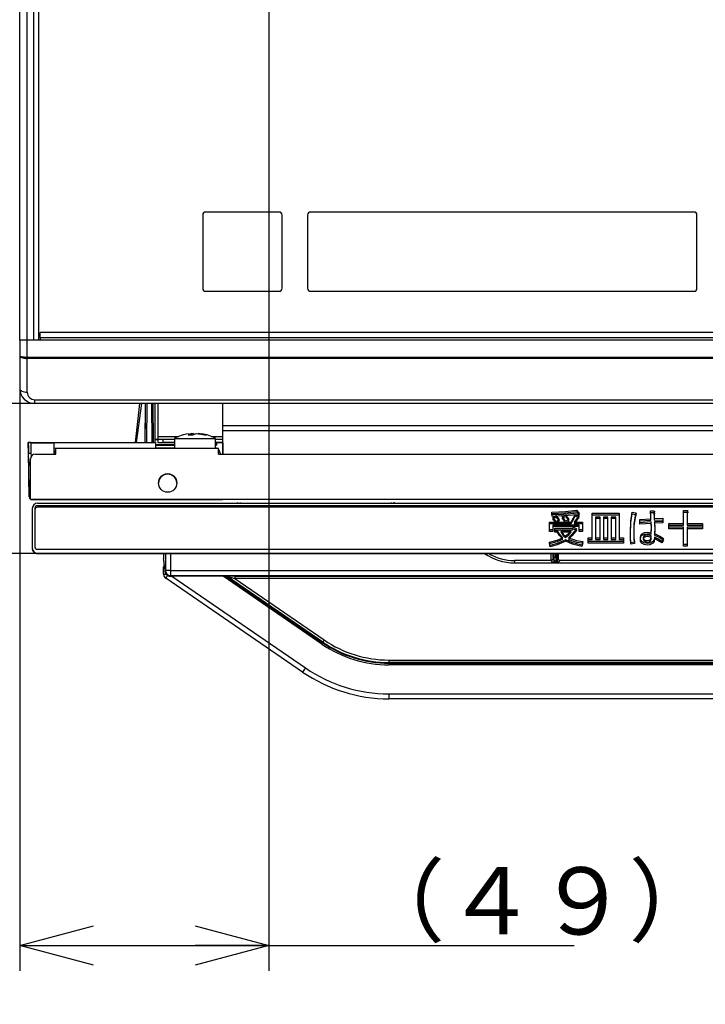
# Model space of a CAD drawing. Extents: x 26 to 618, y 19 to 408.
# Drawn here: x 60 to 87, y 133 to 172 of the extents above; entities that cross this region are included whole.
import ezdxf

# ---------------------------------------------------------------- set-up
doc = ezdxf.new("R2010")
doc.units = 0
doc.layers.get('0').update_dxf_attribs({"linetype": 'CONTINUOUS'})
doc.layers.add('1_ALL_DIMS', color=2, linetype='CONTINUOUS')
doc.layers.add('2_ALL_NOTES', color=7, linetype='CONTINUOUS')
doc.styles.add('SLDTEXTSTYLE0', font='MSGOTHIC.TTC', dxfattribs={"width": 0.833333, "bigfont": 'bigfont'})
doc.styles.add('SLDTEXTSTYLE1', font='MSGOTHIC.TTC', dxfattribs={"width": 1.041667})
doc.styles.add('SLDTEXTSTYLE2', font='MSGOTHIC.TTC', dxfattribs={"bigfont": 'bigfont'})
doc.dimstyles.new('SLDDIMSTYLE0', dxfattribs={"dimtxt": 2.645833, "dimasz": 2.9, "dimexe": 0, "dimexo": 0.0625, "dimgap": 0.661458, "dimtad": 3, "dimrnd": 1e-09, "dimzin": 4, "dimtxsty": 'SLDTEXTSTYLE1', "dimblk1": 'NONE', "dimblk2": 'NONE', "dimsah": 1, "dimcen": 0.09, "dimazin": 3, "dimtfac": 1, "dimtdec": 4, "dimtofl": 0, "dimtmove": 0, "dimatfit": 3, "dimtolj": 1, "dimtzin": 12})

# ---------------------------------------------------------------- blocks, each defined once
blk = doc.blocks.new('DIMS30')
for p, q in [((30.985, 130.293), (30.985, 159.793)), ((30.208, 159.391), (30.985, 156.493)), ((30.985, 156.493), (31.761, 159.391)), ((36.66, 156.493), (29.485, 156.493)), ((41.005, 150.593), (29.485, 150.593)), ((30.985, 150.593), (30.208, 147.695)), ((31.761, 147.695), (30.985, 150.593))]:
    blk.add_line(p, q)
at = {"layer": '2_ALL_NOTES', "color": 2, "linetype": 'CONTINUOUS', "insert": (25.984, 136.711), "char_height": 4, "attachment_point": 1, "rotation": 90, "style": 'SLDTEXTSTYLE0'}
blk.add_mtext('３０', dxfattribs=at)
blk = doc.blocks.new('DIMS14')
blk.add_line((44.491, 156.493), (17.626, 156.493))
blk = doc.blocks.new('*D34')
at = {"layer": '1_ALL_DIMS', "color": 2, "linetype": 'CONTINUOUS'}
for p, q in [((70.113, 191.636), (70.113, 134.162)), ((60.313, 157.093), (60.313, 134.162)), ((60.313, 135.162), (63.213, 135.939)), ((67.213, 135.939), (70.113, 135.162)), ((63.213, 134.385), (60.313, 135.162)), ((60.313, 135.162), (63.213, 135.162)), ((60.313, 135.162), (70.113, 135.162)), ((70.113, 135.162), (67.213, 134.385)), ((70.113, 135.162), (67.213, 135.162)), ((70.113, 135.162), (82.122, 135.162))]:
    blk.add_line(p, q, dxfattribs=at)
at = {"layer": '1_ALL_DIMS', "color": 2, "linetype": 'CONTINUOUS', "insert": (73.44, 138.241, 0.2), "char_height": 2.6458, "attachment_point": 1, "style": 'SLDTEXTSTYLE2'}
blk.add_mtext('（４９）', dxfattribs=at)
blk = doc.blocks.new('_NONE')

msp = doc.modelspace()

# ---------------------------------------------------------------- linework, layer by layer
at = {"color": 3, "linetype": 'CONTINUOUS'}
for p, q in [((60.313, 158.993), (60.313, 244.493)), ((60.613, 158.993), (60.613, 244.493)), ((60.875, 158.993), (60.875, 244.493)), ((61.062, 158.993), (61.062, 244.493)), ((70.513, 164.033), (67.633, 164.033)), ((86.833, 164.033), (71.753, 164.033)), ((67.513, 163.913), (67.513, 161.033)), ((70.633, 161.033), (70.633, 163.913)), ((71.633, 163.913), (71.633, 161.033)), ((86.953, 161.033), (86.953, 163.913)), ((67.633, 160.913), (70.513, 160.913)), ((71.753, 160.913), (86.833, 160.913)), ((179.113, 159.293), (61.113, 159.293)), ((61.113, 159.093), (61.113, 159.293)), ((60.613, 158.993), (60.313, 158.993)), ((60.613, 158.993), (60.313, 158.993)), ((60.313, 158.993), (60.313, 158.375)), ((60.875, 158.993), (60.613, 158.993)), ((60.613, 158.321), (60.613, 158.993)), ((61.113, 158.993), (60.613, 158.993)), ((61.113, 159.093), (179.113, 159.093)), ((61.113, 159.093), (61.113, 158.993)), ((179.113, 158.993), (61.113, 158.993)), ((60.313, 158.375), (60.313, 157.093)), ((60.313, 158.375), (60.315, 158.368)), ((60.313, 158.375), (60.315, 158.362)), ((60.315, 158.368), (60.322, 158.362)), ((60.315, 158.362), (60.322, 158.349)), ((60.322, 158.362), (60.334, 158.355)), ((60.322, 158.349), (60.334, 158.337)), ((60.334, 158.355), (60.35, 158.349)), ((60.334, 158.337), (60.35, 158.325)), ((60.35, 158.349), (60.37, 158.343)), ((60.35, 158.325), (60.37, 158.314)), ((60.37, 158.343), (60.393, 158.338)), ((60.37, 158.314), (60.393, 158.303)), ((60.393, 158.338), (60.421, 158.333)), ((60.393, 158.303), (60.421, 158.294)), ((60.421, 158.333), (60.451, 158.329)), ((60.421, 158.294), (60.451, 158.287)), ((60.451, 158.329), (60.484, 158.326)), ((60.451, 158.287), (60.484, 158.28)), ((60.484, 158.326), (60.518, 158.323)), ((60.484, 158.28), (60.518, 158.275)), ((60.518, 158.323), (60.555, 158.322)), ((60.518, 158.275), (60.555, 158.272)), ((60.555, 158.322), (60.592, 158.321)), ((60.555, 158.272), (60.592, 158.27)), ((60.592, 158.321), (60.613, 158.321)), ((60.592, 158.27), (60.613, 158.27)), ((60.613, 158.321), (179.613, 158.321)), ((60.613, 158.27), (60.613, 158.321)), ((179.613, 158.27), (60.613, 158.27)), ((60.613, 156.941), (60.613, 158.27)), ((60.313, 157.093), (60.319, 157.064)), ((60.319, 157.064), (60.336, 157.035)), ((60.336, 157.035), (60.364, 157.009)), ((60.364, 157.009), (60.401, 156.986)), ((60.401, 156.986), (60.446, 156.967)), ((60.446, 156.967), (60.498, 156.953)), ((60.498, 156.953), (60.554, 156.944)), ((60.554, 156.944), (60.613, 156.941)), ((60.913, 156.641), (179.313, 156.641)), ((60.913, 156.493), (60.913, 156.641)), ((60.913, 156.493), (48.985, 156.493)), ((179.313, 156.493), (60.913, 156.493)), ((64.866, 154.963), (65.036, 156.493)), ((65.103, 156.493), (64.891, 154.963)), ((65.253, 154.963), (65.261, 156.493)), ((65.258, 155.759), (65.261, 156.493)), ((65.258, 155.758), (65.261, 156.493)), ((65.313, 154.963), (65.321, 156.493)), ((65.503, 156.493), (65.511, 154.963)), ((65.571, 154.963), (65.563, 156.493)), ((65.567, 155.759), (65.563, 156.493)), ((65.567, 155.759), (65.563, 156.493)), ((65.633, 156.493), (65.633, 155.083)), ((65.753, 156.493), (65.753, 155.203)), ((68.293, 156.493), (68.293, 155.623)), ((65.256, 155.524), (65.257, 155.58)), ((65.256, 155.508), (65.256, 155.524)), ((65.256, 155.503), (65.256, 155.508)), ((65.257, 155.71), (65.258, 155.759)), ((65.257, 155.662), (65.257, 155.71)), ((65.257, 155.58), (65.257, 155.662)), ((65.567, 155.71), (65.567, 155.759)), ((65.568, 155.662), (65.567, 155.71)), ((65.568, 155.58), (65.568, 155.662)), ((65.568, 155.524), (65.568, 155.58)), ((65.568, 155.508), (65.568, 155.524)), ((65.568, 155.503), (65.568, 155.508)), ((131.233, 155.623), (68.293, 155.623)), ((68.293, 155.623), (68.293, 155.423)), ((68.293, 155.423), (68.293, 154.503)), ((131.233, 155.423), (68.293, 155.423)), ((68.293, 155.423), (68.307, 154.503)), ((65.633, 155.083), (65.753, 155.083)), ((65.753, 155.083), (65.633, 155.083)), ((65.633, 155.083), (65.633, 154.963)), ((65.753, 155.203), (65.753, 155.083)), ((65.753, 155.203), (66.574, 155.203)), ((65.953, 155.083), (65.753, 155.083)), ((65.753, 155.083), (65.753, 154.963)), ((65.953, 154.963), (65.953, 155.083)), ((66.399, 155.083), (65.953, 155.083)), ((66.399, 155.123), (66.399, 154.723)), ((66.399, 155.123), (66.4, 155.123)), ((66.4, 155.123), (66.449, 155.123)), ((66.449, 155.123), (66.566, 155.123)), ((66.566, 155.123), (66.74, 155.123)), ((66.74, 155.123), (66.955, 155.123)), ((66.97, 155.278), (66.944, 155.261)), ((66.944, 155.261), (67.129, 155.261)), ((66.952, 155.295), (67.078, 155.317)), ((66.955, 155.123), (67.193, 155.123)), ((67.078, 155.317), (66.97, 155.278)), ((67.155, 155.317), (67.078, 155.306)), ((67.078, 155.317), (67.078, 155.261)), ((67.129, 155.261), (67.263, 155.317)), ((67.155, 155.317), (67.155, 155.272)), ((67.193, 155.123), (67.433, 155.123)), ((67.263, 155.317), (67.523, 155.278)), ((67.663, 155.261), (67.339, 155.317)), ((67.433, 155.123), (67.652, 155.123)), ((67.523, 155.278), (67.586, 155.261)), ((67.586, 155.261), (67.626, 155.264)), ((67.626, 155.264), (67.663, 155.261)), ((67.652, 155.123), (67.832, 155.123)), ((67.832, 155.123), (67.957, 155.123)), ((67.844, 155.203), (68.293, 155.203)), ((67.957, 155.123), (68.015, 155.123)), ((68.015, 155.123), (68.019, 155.123)), ((68.019, 154.723), (68.019, 155.123)), ((68.293, 155.083), (68.019, 155.083)), ((60.65, 154.962), (60.65, 154.963)), ((60.65, 154.963), (60.654, 154.743)), ((60.652, 154.963), (60.65, 154.963)), ((60.65, 154.963), (60.65, 154.963)), ((60.657, 154.543), (60.65, 154.962)), ((60.657, 154.543), (60.65, 154.943)), ((60.65, 154.943), (60.657, 154.543)), ((60.652, 154.943), (60.65, 154.943)), ((60.65, 154.943), (60.65, 154.943)), ((60.655, 154.963), (60.652, 154.963)), ((60.655, 154.943), (60.652, 154.943)), ((60.657, 154.543), (60.654, 154.743)), ((60.66, 154.963), (60.655, 154.963)), ((60.66, 154.943), (60.655, 154.943)), ((60.666, 154.963), (60.66, 154.963)), ((60.666, 154.943), (60.66, 154.943)), ((60.673, 154.963), (60.666, 154.963)), ((60.673, 154.943), (60.666, 154.943)), ((60.682, 154.963), (60.673, 154.963)), ((60.682, 154.943), (60.673, 154.943)), ((60.691, 154.963), (60.682, 154.963)), ((60.692, 154.943), (60.682, 154.943)), ((60.702, 154.963), (60.691, 154.963)), ((60.702, 154.943), (60.692, 154.943)), ((60.713, 154.963), (60.702, 154.963)), ((60.714, 154.943), (60.702, 154.943)), ((60.725, 154.963), (60.713, 154.963)), ((60.725, 154.943), (60.714, 154.943)), ((60.737, 154.963), (60.725, 154.963)), ((60.738, 154.943), (60.725, 154.943)), ((60.75, 154.963), (60.737, 154.963)), ((60.75, 154.943), (60.738, 154.943)), ((60.75, 154.963), (65.653, 154.963)), ((60.75, 154.943), (60.75, 154.963)), ((60.75, 154.943), (60.757, 154.543)), ((60.75, 154.943), (61.65, 154.943)), ((61.65, 154.943), (61.657, 154.543)), ((61.733, 154.723), (61.654, 154.723)), ((61.733, 154.503), (61.733, 154.723)), ((68.133, 154.723), (61.733, 154.723)), ((65.653, 154.963), (65.653, 154.743)), ((66.399, 154.863), (65.653, 154.863)), ((65.653, 154.862), (66.399, 154.862)), ((66.399, 154.743), (65.653, 154.743)), ((65.753, 154.963), (66.399, 154.963)), ((65.753, 154.963), (65.953, 154.963)), ((66.399, 154.963), (65.953, 154.963)), ((68.019, 154.963), (68.293, 154.963)), ((68.293, 154.963), (68.019, 154.963)), ((68.053, 154.863), (68.019, 154.863)), ((68.019, 154.862), (68.053, 154.862)), ((68.053, 154.963), (68.053, 154.863)), ((68.053, 154.862), (68.053, 154.863)), ((68.133, 154.503), (68.133, 154.723)), ((60.684, 153.001), (60.657, 154.543)), ((60.66, 154.362), (60.657, 154.543)), ((60.66, 154.362), (60.666, 154.06)), ((60.733, 152.723), (60.733, 154.303)), ((60.757, 154.543), (60.76, 154.403)), ((60.933, 154.503), (61.733, 154.503)), ((61.733, 154.603), (61.656, 154.603)), ((61.733, 154.603), (61.656, 154.603)), ((61.733, 154.543), (61.657, 154.543)), ((68.133, 154.503), (172.133, 154.503)), ((68.193, 154.543), (68.193, 154.503)), ((60.687, 152.821), (60.666, 154.061)), ((60.666, 154.06), (60.666, 154.061)), ((60.675, 153.501), (60.684, 153.001)), ((60.686, 152.903), (60.675, 153.501)), ((60.686, 152.903), (60.687, 152.821)), ((60.687, 152.903), (60.686, 152.903)), ((60.689, 152.903), (60.687, 152.903)), ((60.693, 152.903), (60.689, 152.903)), ((60.699, 152.903), (60.693, 152.903)), ((60.706, 152.903), (60.699, 152.903)), ((60.714, 152.903), (60.706, 152.903)), ((60.723, 152.903), (60.714, 152.903)), ((60.733, 152.903), (60.723, 152.903)), ((179.533, 152.723), (60.733, 152.723)), ((60.733, 152.723), (68.293, 152.723)), ((67.879, 152.723), (60.787, 152.723)), ((60.787, 152.723), (67.879, 152.723)), ((60.824, 152.446), (60.809, 152.369)), ((60.809, 152.369), (60.809, 152.314)), ((60.868, 152.511), (60.824, 152.446)), ((60.933, 152.554), (60.868, 152.511)), ((60.868, 152.511), (60.874, 152.504)), ((60.917, 152.407), (60.909, 152.369)), ((60.909, 152.369), (60.909, 150.857)), ((60.917, 152.347), (60.909, 152.309)), ((60.938, 152.44), (60.917, 152.407)), ((60.938, 152.38), (60.917, 152.347)), ((61.009, 152.569), (60.933, 152.554)), ((60.971, 152.462), (60.938, 152.44)), ((60.971, 152.402), (60.938, 152.38)), ((61.009, 152.469), (60.971, 152.462)), ((61.009, 152.409), (60.971, 152.402)), ((61.009, 152.569), (130.941, 152.569)), ((130.941, 152.469), (61.009, 152.469)), ((130.941, 152.409), (61.009, 152.409)), ((69.005, 152.573), (69.005, 152.593)), ((74.925, 152.593), (74.925, 152.573)), ((60.809, 152.309), (60.809, 150.797)), ((60.909, 152.309), (60.909, 150.797)), ((81.243, 152.223), (81.786, 152.251)), ((81.256, 152.112), (81.243, 152.223)), ((81.243, 152.163), (81.786, 152.191)), ((81.256, 152.052), (81.243, 152.163)), ((81.701, 152.131), (81.256, 152.112)), ((81.7, 152.071), (81.256, 152.052)), ((81.28, 152.014), (81.404, 152.087)), ((81.28, 151.954), (81.403, 152.027)), ((81.344, 151.946), (81.28, 152.014)), ((81.344, 151.886), (81.28, 151.954)), ((81.41, 151.847), (81.344, 151.946)), ((81.403, 152.027), (81.485, 151.941)), ((81.404, 152.087), (81.485, 152.001)), ((81.485, 152.001), (81.533, 151.921)), ((81.485, 151.941), (81.533, 151.861)), ((81.656, 152.044), (81.779, 152.106)), ((81.656, 151.984), (81.779, 152.046)), ((81.717, 151.968), (81.656, 152.044)), ((81.717, 151.908), (81.656, 151.984)), ((82.265, 152.114), (81.7, 152.071)), ((82.265, 152.174), (81.701, 152.131)), ((81.779, 151.86), (81.717, 151.968)), ((81.779, 152.106), (81.861, 152.013)), ((81.779, 152.046), (81.861, 151.953)), ((81.908, 151.927), (81.779, 151.86)), ((81.786, 152.251), (82.21, 152.303)), ((81.786, 152.191), (82.21, 152.243)), ((81.861, 152.013), (81.908, 151.927)), ((81.861, 151.953), (81.908, 151.867)), ((82.001, 151.829), (82.098, 151.995)), ((82.001, 151.769), (82.098, 151.935)), ((82.098, 151.995), (82.167, 152.13)), ((82.098, 151.935), (82.167, 152.07)), ((82.167, 152.13), (82.302, 152.057)), ((82.167, 152.07), (82.302, 151.997)), ((82.272, 152.026), (82.193, 151.915)), ((82.271, 151.966), (82.193, 151.855)), ((82.21, 152.303), (82.308, 152.186)), ((82.21, 152.243), (82.308, 152.126)), ((82.283, 152.165), (82.265, 152.174)), ((82.283, 152.105), (82.265, 152.114)), ((82.288, 151.973), (82.271, 151.966)), ((82.288, 152.033), (82.272, 152.026)), ((82.307, 152.158), (82.283, 152.165)), ((82.306, 152.098), (82.283, 152.105)), ((82.298, 152.038), (82.288, 152.033)), ((82.298, 151.978), (82.288, 151.973)), ((82.306, 152.045), (82.298, 152.038)), ((82.306, 151.985), (82.298, 151.978)), ((82.302, 152.057), (82.305, 152.055)), ((82.302, 151.997), (82.305, 151.995)), ((82.305, 152.055), (82.307, 152.052)), ((82.305, 151.995), (82.307, 151.992)), ((82.31, 152.098), (82.306, 152.098)), ((82.307, 152.049), (82.306, 152.045)), ((82.307, 151.989), (82.306, 151.985)), ((82.31, 152.158), (82.307, 152.158)), ((82.307, 152.052), (82.307, 152.049)), ((82.307, 151.992), (82.307, 151.989)), ((82.308, 152.186), (82.315, 152.167)), ((82.308, 152.126), (82.315, 152.107)), ((82.313, 152.16), (82.31, 152.158)), ((82.313, 152.1), (82.31, 152.098)), ((82.315, 152.164), (82.313, 152.16)), ((82.315, 152.104), (82.313, 152.1)), ((82.315, 152.167), (82.315, 152.164)), ((82.315, 152.107), (82.315, 152.104)), ((82.83, 152.174), (83.897, 152.174)), ((82.83, 151.207), (82.83, 152.174)), ((82.83, 152.114), (83.897, 152.114)), ((82.83, 151.147), (82.83, 152.114)), ((83.144, 152.028), (82.961, 152.028)), ((82.961, 152.028), (82.961, 151.207)), ((83.144, 151.968), (82.961, 151.968)), ((82.961, 151.968), (82.961, 151.147)), ((83.144, 151.207), (83.144, 152.028)), ((83.144, 151.147), (83.144, 151.968)), ((83.452, 152.028), (83.275, 152.028)), ((83.275, 152.028), (83.275, 151.207)), ((83.452, 151.968), (83.275, 151.968)), ((83.275, 151.968), (83.275, 151.147)), ((83.452, 151.207), (83.452, 152.028)), ((83.452, 151.147), (83.452, 151.968)), ((83.583, 152.028), (83.583, 151.207)), ((83.766, 152.028), (83.583, 152.028)), ((83.583, 151.968), (83.583, 151.147)), ((83.766, 151.968), (83.583, 151.968)), ((83.766, 151.207), (83.766, 152.028)), ((83.766, 151.147), (83.766, 151.968)), ((83.897, 152.174), (83.897, 151.207)), ((83.897, 152.114), (83.897, 151.147)), ((84.352, 151.867), (84.408, 152.217)), ((84.352, 151.807), (84.408, 152.157)), ((84.408, 152.217), (84.543, 152.192)), ((84.408, 152.157), (84.543, 152.132)), ((84.537, 152.149), (84.478, 151.741)), ((84.537, 152.089), (84.478, 151.681)), ((84.55, 152.156), (84.537, 152.149)), ((84.55, 152.096), (84.537, 152.089)), ((84.543, 152.192), (84.557, 152.184)), ((84.543, 152.132), (84.557, 152.124)), ((84.557, 152.162), (84.55, 152.156)), ((84.557, 152.102), (84.55, 152.096)), ((84.557, 152.184), (84.563, 152.177)), ((84.562, 152.169), (84.557, 152.162)), ((84.557, 152.124), (84.562, 152.117)), ((84.562, 152.109), (84.557, 152.102)), ((84.563, 152.173), (84.562, 152.169)), ((84.562, 152.117), (84.563, 152.113)), ((84.563, 152.113), (84.562, 152.109)), ((84.563, 152.177), (84.563, 152.173)), ((84.703, 151.933), (85.146, 151.958)), ((84.703, 151.804), (84.703, 151.933)), ((85.137, 152.131), (85.122, 152.266)), ((85.122, 152.266), (85.251, 152.266)), ((85.137, 152.071), (85.122, 152.206)), ((85.122, 152.206), (85.251, 152.206)), ((85.146, 151.958), (85.137, 152.131)), ((85.146, 151.898), (85.137, 152.071)), ((85.251, 152.266), (85.272, 152.261)), ((85.251, 152.206), (85.271, 152.201)), ((85.28, 152.23), (85.263, 152.217)), ((85.263, 152.217), (85.27, 152.075)), ((85.28, 152.17), (85.263, 152.157)), ((85.263, 152.157), (85.27, 152.015)), ((85.27, 152.075), (85.276, 151.964)), ((85.27, 152.015), (85.276, 151.904)), ((85.271, 152.201), (85.282, 152.195)), ((85.272, 152.261), (85.282, 152.255)), ((85.276, 151.964), (85.608, 151.983)), ((85.276, 151.904), (85.608, 151.923)), ((85.286, 152.238), (85.28, 152.23)), ((85.286, 152.178), (85.28, 152.17)), ((85.282, 152.255), (85.285, 152.252)), ((85.282, 152.195), (85.285, 152.192)), ((85.285, 152.252), (85.288, 152.248)), ((85.285, 152.192), (85.288, 152.188)), ((85.288, 152.243), (85.286, 152.238)), ((85.288, 152.183), (85.286, 152.178)), ((85.288, 152.248), (85.288, 152.243)), ((85.288, 152.188), (85.288, 152.183)), ((85.608, 151.983), (85.608, 151.853)), ((85.608, 151.923), (85.608, 151.793)), ((86.429, 151.773), (86.429, 152.284)), ((86.429, 152.284), (86.569, 152.284)), ((86.429, 151.713), (86.429, 152.224)), ((86.429, 152.224), (86.569, 152.224)), ((86.569, 152.284), (86.588, 152.279)), ((86.569, 152.224), (86.588, 152.219)), ((86.589, 152.246), (86.575, 152.235)), ((86.575, 152.235), (86.575, 151.773)), ((86.589, 152.186), (86.575, 152.175)), ((86.575, 152.175), (86.575, 151.713)), ((86.588, 152.279), (86.597, 152.273)), ((86.588, 152.219), (86.596, 152.213)), ((86.596, 152.253), (86.589, 152.246)), ((86.596, 152.193), (86.589, 152.186)), ((86.599, 152.258), (86.596, 152.253)), ((86.596, 152.213), (86.6, 152.209)), ((86.599, 152.198), (86.596, 152.193)), ((86.597, 152.273), (86.6, 152.269)), ((86.601, 152.265), (86.599, 152.258)), ((86.601, 152.205), (86.599, 152.198)), ((86.6, 152.269), (86.601, 152.265)), ((86.6, 152.209), (86.601, 152.205)), ((81.149, 151.521), (81.149, 151.829)), ((81.149, 151.829), (82.001, 151.829)), ((81.149, 151.461), (81.149, 151.769)), ((81.149, 151.769), (82.001, 151.769)), ((82.319, 151.712), (81.28, 151.712)), ((81.28, 151.712), (81.28, 151.521)), ((82.319, 151.652), (81.28, 151.652)), ((81.28, 151.652), (81.28, 151.461)), ((81.41, 151.787), (81.344, 151.886)), ((81.367, 151.487), (81.367, 151.589)), ((81.367, 151.589), (82.056, 151.589)), ((81.533, 151.921), (81.41, 151.847)), ((81.533, 151.861), (81.41, 151.787)), ((81.779, 151.8), (81.717, 151.908)), ((81.908, 151.867), (81.779, 151.8)), ((82.056, 151.589), (82.093, 151.626)), ((82.056, 151.529), (82.093, 151.566)), ((82.093, 151.626), (82.204, 151.57)), ((82.093, 151.566), (82.204, 151.51)), ((82.193, 151.915), (82.13, 151.829)), ((82.193, 151.855), (82.13, 151.769)), ((82.13, 151.829), (82.45, 151.829)), ((82.13, 151.769), (82.45, 151.769)), ((82.2, 151.536), (82.185, 151.533)), ((82.208, 151.538), (82.2, 151.536)), ((82.204, 151.57), (82.215, 151.558)), ((82.216, 151.543), (82.208, 151.538)), ((82.215, 151.558), (82.219, 151.551)), ((82.218, 151.547), (82.216, 151.543)), ((82.219, 151.551), (82.218, 151.547)), ((82.319, 151.521), (82.319, 151.712)), ((82.319, 151.461), (82.319, 151.652)), ((82.45, 151.829), (82.45, 151.521)), ((82.45, 151.769), (82.45, 151.461)), ((84.334, 151.416), (84.352, 151.867)), ((84.334, 151.356), (84.352, 151.807)), ((84.478, 151.741), (84.469, 151.416)), ((84.478, 151.681), (84.469, 151.356)), ((84.703, 151.873), (85.146, 151.898)), ((84.703, 151.744), (84.703, 151.873)), ((85.159, 151.835), (84.703, 151.804)), ((85.159, 151.775), (84.703, 151.744)), ((85.165, 151.648), (85.159, 151.835)), ((85.165, 151.588), (85.159, 151.775)), ((85.159, 151.41), (85.165, 151.648)), ((85.159, 151.35), (85.165, 151.588)), ((85.608, 151.853), (85.288, 151.841)), ((85.288, 151.841), (85.294, 151.579)), ((85.608, 151.793), (85.288, 151.781)), ((85.288, 151.781), (85.294, 151.519)), ((85.294, 151.579), (85.288, 151.373)), ((85.848, 151.628), (85.848, 151.773)), ((85.848, 151.773), (86.429, 151.773)), ((85.848, 151.568), (85.848, 151.713)), ((85.848, 151.713), (86.429, 151.713)), ((86.429, 151.628), (85.848, 151.628)), ((86.429, 151.568), (85.848, 151.568)), ((86.429, 150.942), (86.429, 151.628)), ((86.429, 150.882), (86.429, 151.568)), ((86.575, 151.773), (87.178, 151.773)), ((86.575, 151.713), (87.178, 151.713)), ((87.178, 151.628), (86.575, 151.628)), ((86.575, 151.628), (86.575, 150.942)), ((87.178, 151.568), (86.575, 151.568)), ((86.575, 151.568), (86.575, 150.882)), ((87.178, 151.773), (87.178, 151.628)), ((87.178, 151.713), (87.178, 151.568)), ((81.28, 151.521), (81.149, 151.521)), ((81.28, 151.461), (81.149, 151.461)), ((81.367, 151.427), (81.367, 151.529)), ((81.367, 151.529), (82.056, 151.529)), ((81.465, 151.487), (81.367, 151.487)), ((81.465, 151.427), (81.367, 151.427)), ((81.451, 151.118), (81.674, 151.213)), ((81.451, 151.058), (81.674, 151.153)), ((81.543, 151.356), (81.465, 151.487)), ((81.543, 151.296), (81.465, 151.427)), ((81.674, 151.213), (81.543, 151.356)), ((81.674, 151.153), (81.543, 151.296)), ((81.6, 151.427), (81.692, 151.297)), ((82.001, 151.427), (81.6, 151.427)), ((81.601, 151.487), (81.692, 151.357)), ((82.001, 151.487), (81.601, 151.487)), ((81.692, 151.357), (81.785, 151.275)), ((81.692, 151.297), (81.785, 151.215)), ((81.785, 151.275), (81.913, 151.386)), ((81.785, 151.215), (81.913, 151.326)), ((82.034, 151.341), (81.896, 151.207)), ((82.034, 151.281), (81.896, 151.147)), ((81.896, 151.207), (82.211, 151.104)), ((81.913, 151.386), (82.001, 151.487)), ((81.913, 151.326), (82.001, 151.427)), ((82.185, 151.533), (82.034, 151.341)), ((82.185, 151.473), (82.034, 151.281)), ((82.2, 151.476), (82.185, 151.473)), ((82.208, 151.478), (82.2, 151.476)), ((82.204, 151.51), (82.215, 151.498)), ((82.216, 151.483), (82.208, 151.478)), ((82.215, 151.498), (82.219, 151.491)), ((82.218, 151.487), (82.216, 151.483)), ((82.219, 151.491), (82.218, 151.487)), ((82.45, 151.521), (82.319, 151.521)), ((82.45, 151.461), (82.319, 151.461)), ((82.672, 151.061), (82.672, 151.207)), ((82.672, 151.207), (82.83, 151.207)), ((82.961, 151.207), (83.144, 151.207)), ((83.275, 151.207), (83.452, 151.207)), ((83.583, 151.207), (83.766, 151.207)), ((83.897, 151.207), (84.069, 151.207)), ((84.069, 151.207), (84.069, 151.061)), ((84.338, 151.24), (84.334, 151.416)), ((84.338, 151.18), (84.334, 151.356)), ((84.358, 151.016), (84.338, 151.24)), ((84.358, 150.956), (84.338, 151.18)), ((84.469, 151.416), (84.477, 151.205)), ((84.469, 151.356), (84.477, 151.145)), ((84.477, 151.205), (84.5, 151.041)), ((84.728, 151.219), (84.742, 151.301)), ((84.728, 151.159), (84.742, 151.241)), ((84.739, 151.143), (84.728, 151.219)), ((84.739, 151.083), (84.728, 151.159)), ((84.742, 151.301), (84.777, 151.355)), ((84.742, 151.241), (84.777, 151.295)), ((84.777, 151.355), (84.894, 151.417)), ((84.777, 151.295), (84.894, 151.357)), ((84.852, 151.249), (84.845, 151.219)), ((84.845, 151.219), (84.851, 151.175)), ((84.852, 151.189), (84.845, 151.159)), ((84.845, 151.159), (84.851, 151.115)), ((84.851, 151.175), (84.869, 151.146)), ((84.876, 151.281), (84.852, 151.249)), ((84.876, 151.221), (84.852, 151.189)), ((84.926, 151.309), (84.876, 151.281)), ((84.926, 151.249), (84.876, 151.221)), ((84.894, 151.417), (84.999, 151.429)), ((84.894, 151.357), (84.999, 151.369)), ((84.999, 151.318), (84.926, 151.309)), ((84.999, 151.258), (84.926, 151.249)), ((84.999, 151.429), (85.089, 151.423)), ((84.999, 151.369), (85.089, 151.363)), ((85.07, 151.309), (84.999, 151.318)), ((85.07, 151.249), (84.999, 151.258)), ((85.159, 151.287), (85.07, 151.309)), ((85.159, 151.227), (85.07, 151.249)), ((85.089, 151.423), (85.159, 151.41)), ((85.089, 151.363), (85.159, 151.35)), ((85.122, 151.146), (85.156, 151.221)), ((85.122, 151.086), (85.156, 151.161)), ((85.156, 151.221), (85.159, 151.287)), ((85.156, 151.161), (85.159, 151.227)), ((85.288, 151.238), (85.268, 151.13)), ((85.288, 151.178), (85.268, 151.07)), ((85.294, 151.519), (85.288, 151.313)), ((85.288, 151.373), (85.494, 151.278)), ((85.288, 151.313), (85.494, 151.218)), ((85.417, 151.169), (85.288, 151.238)), ((85.417, 151.109), (85.288, 151.178)), ((85.571, 151.065), (85.417, 151.169)), ((85.494, 151.278), (85.645, 151.182)), ((85.494, 151.218), (85.645, 151.122)), ((85.645, 151.182), (85.571, 151.065)), ((60.809, 150.797), (60.805, 150.793)), ((60.805, 150.793), (60.807, 150.768)), ((60.807, 150.768), (60.811, 150.744)), ((60.809, 150.797), (60.824, 150.721)), ((60.909, 150.857), (60.917, 150.819)), ((60.917, 150.819), (60.938, 150.786)), ((60.938, 150.786), (60.971, 150.765)), ((60.971, 150.765), (61.009, 150.757)), ((81.151, 151.041), (81.451, 151.118)), ((81.151, 150.981), (81.451, 151.058)), ((81.182, 150.912), (81.151, 151.041)), ((81.182, 150.852), (81.151, 150.981)), ((81.458, 150.988), (81.182, 150.912)), ((81.458, 150.928), (81.182, 150.852)), ((81.791, 151.133), (81.458, 150.988)), ((81.791, 151.073), (81.458, 150.928)), ((82.063, 151.013), (81.791, 151.133)), ((82.063, 150.953), (81.791, 151.073)), ((81.896, 151.147), (82.211, 151.044)), ((82.432, 150.924), (82.063, 151.013)), ((82.432, 150.864), (82.063, 150.953)), ((82.211, 151.104), (82.469, 151.065)), ((82.211, 151.044), (82.468, 151.005)), ((82.469, 151.065), (82.432, 150.924)), ((82.468, 151.005), (82.432, 150.864)), ((82.672, 151.001), (82.672, 151.147)), ((82.672, 151.147), (82.83, 151.147)), ((84.069, 151.061), (82.672, 151.061)), ((84.069, 151.001), (82.672, 151.001)), ((82.961, 151.147), (83.144, 151.147)), ((83.275, 151.147), (83.452, 151.147)), ((83.583, 151.147), (83.766, 151.147)), ((83.897, 151.147), (84.069, 151.147)), ((84.069, 151.147), (84.069, 151.001)), ((84.5, 151.041), (84.358, 151.016)), ((84.5, 150.981), (84.358, 150.956)), ((84.477, 151.145), (84.5, 150.981)), ((84.789, 151.059), (84.739, 151.143)), ((84.789, 150.999), (84.739, 151.083)), ((84.876, 151.005), (84.789, 151.059)), ((84.876, 150.945), (84.789, 150.999)), ((84.851, 151.115), (84.869, 151.086)), ((84.869, 151.146), (84.938, 151.109)), ((84.869, 151.086), (84.938, 151.049)), ((85.005, 150.985), (84.876, 151.005)), ((85.005, 150.925), (84.876, 150.945)), ((84.938, 151.109), (84.999, 151.102)), ((84.938, 151.049), (84.999, 151.042)), ((84.999, 151.102), (85.073, 151.113)), ((84.999, 151.042), (85.073, 151.053)), ((85.107, 150.997), (85.005, 150.985)), ((85.107, 150.937), (85.005, 150.925)), ((85.073, 151.113), (85.122, 151.146)), ((85.073, 151.053), (85.122, 151.086)), ((85.22, 151.059), (85.107, 150.997)), ((85.22, 150.999), (85.107, 150.937)), ((85.268, 151.13), (85.22, 151.059)), ((85.268, 151.07), (85.22, 150.999)), ((85.571, 151.005), (85.417, 151.109)), ((85.645, 151.122), (85.571, 151.005)), ((86.575, 150.942), (86.429, 150.942)), ((86.575, 150.882), (86.429, 150.882)), ((60.811, 150.744), (60.819, 150.72)), ((60.819, 150.72), (60.83, 150.697)), ((60.824, 150.721), (60.868, 150.656)), ((60.83, 150.697), (60.843, 150.676)), ((60.843, 150.676), (60.859, 150.657)), ((60.859, 150.657), (60.877, 150.64)), ((60.868, 150.656), (60.874, 150.662)), ((60.868, 150.656), (60.933, 150.612)), ((60.877, 150.64), (60.897, 150.625)), ((60.897, 150.625), (60.919, 150.613)), ((60.919, 150.613), (60.942, 150.603)), ((60.933, 150.612), (61.009, 150.597)), ((60.942, 150.603), (60.966, 150.597)), ((60.966, 150.597), (60.991, 150.594)), ((60.991, 150.594), (61.005, 150.593)), ((61.009, 150.597), (61.005, 150.593)), ((61.005, 150.593), (130.945, 150.593)), ((61.009, 150.757), (130.941, 150.757)), ((130.941, 150.597), (61.009, 150.597)), ((65.975, 150.572), (65.973, 150.379)), ((65.975, 150.376), (65.973, 150.379)), ((65.975, 150.572), (65.975, 150.593)), ((66.046, 150.593), (66.046, 149.922)), ((66.246, 150.593), (66.246, 149.922)), ((81.219, 150.31), (81.219, 150.593)), ((81.279, 150.593), (81.279, 150.369)), ((81.336, 150.573), (81.315, 150.593)), ((81.337, 150.584), (81.336, 150.573)), ((81.336, 150.572), (81.336, 150.573)), ((81.336, 150.57), (81.336, 150.572)), ((81.336, 150.565), (81.336, 150.57)), ((81.336, 150.559), (81.336, 150.565)), ((81.337, 150.55), (81.336, 150.559)), ((81.339, 150.593), (81.337, 150.584)), ((81.337, 150.54), (81.337, 150.55)), ((81.337, 150.528), (81.337, 150.54)), ((81.337, 150.515), (81.337, 150.528)), ((81.337, 150.5), (81.337, 150.515)), ((81.337, 150.484), (81.337, 150.5)), ((81.337, 150.467), (81.337, 150.484)), ((81.337, 150.45), (81.337, 150.467)), ((81.337, 150.433), (81.337, 150.45)), ((81.397, 150.433), (81.337, 150.433)), ((81.337, 150.311), (81.337, 150.433)), ((81.397, 150.586), (81.397, 150.593)), ((81.397, 150.569), (81.397, 150.586)), ((81.397, 150.55), (81.397, 150.569)), ((81.397, 150.528), (81.397, 150.55)), ((81.397, 150.506), (81.397, 150.528)), ((81.397, 150.482), (81.397, 150.506)), ((81.397, 150.458), (81.397, 150.482)), ((81.397, 150.433), (81.397, 150.458)), ((81.413, 150.433), (81.397, 150.433)), ((81.397, 150.433), (81.397, 150.309)), ((81.413, 150.593), (81.413, 150.577)), ((81.413, 150.577), (81.413, 150.559)), ((81.413, 150.559), (81.413, 150.538)), ((81.413, 150.538), (81.413, 150.516)), ((81.413, 150.516), (81.413, 150.493)), ((81.413, 150.493), (81.413, 150.469)), ((81.413, 150.469), (81.413, 150.444)), ((81.413, 150.444), (81.413, 150.433)), ((81.413, 150.433), (81.453, 150.433)), ((81.413, 150.311), (81.413, 150.433)), ((81.454, 150.572), (81.453, 150.561)), ((81.453, 150.561), (81.453, 150.548)), ((81.453, 150.548), (81.453, 150.534)), ((81.453, 150.534), (81.453, 150.517)), ((81.453, 150.517), (81.453, 150.5)), ((81.453, 150.5), (81.453, 150.481)), ((81.453, 150.481), (81.453, 150.462)), ((81.453, 150.462), (81.453, 150.442)), ((81.453, 150.442), (81.453, 150.433)), ((81.453, 150.433), (81.453, 150.311)), ((81.455, 150.593), (81.454, 150.591)), ((81.454, 150.591), (81.454, 150.587)), ((81.454, 150.587), (81.454, 150.581)), ((81.454, 150.581), (81.454, 150.572)), ((81.455, 150.593), (81.455, 150.593)), ((81.512, 150.37), (81.512, 150.593)), ((65.975, 150.015), (65.975, 150.057)), ((65.975, 149.778), (65.975, 150.015)), ((65.975, 150.015), (65.977, 150.014)), ((65.977, 150.014), (65.981, 150.014)), ((65.978, 150.272), (65.978, 150.159)), ((65.978, 150.159), (66.024, 150.113)), ((65.981, 150.014), (65.989, 150.013)), ((65.989, 150.013), (66, 150.013)), ((66, 150.013), (66.013, 150.013)), ((66.013, 150.013), (66.024, 150.013)), ((66.024, 150.113), (66.024, 149.9)), ((79.783, 150.31), (79.783, 150.221)), ((81.218, 150.31), (79.783, 150.31)), ((79.783, 150.221), (112.167, 150.221)), ((81.277, 150.251), (81.218, 150.31)), ((81.218, 150.31), (81.219, 150.31)), ((81.219, 150.31), (81.226, 150.311)), ((81.226, 150.311), (81.234, 150.312)), ((81.234, 150.312), (81.241, 150.315)), ((81.241, 150.315), (81.248, 150.318)), ((81.248, 150.318), (81.254, 150.322)), ((81.254, 150.322), (81.26, 150.327)), ((81.26, 150.327), (81.265, 150.332)), ((81.265, 150.332), (81.269, 150.338)), ((81.269, 150.338), (81.273, 150.345)), ((81.273, 150.345), (81.276, 150.352)), ((81.276, 150.352), (81.278, 150.359)), ((81.277, 150.251), (81.279, 150.251)), ((81.278, 150.359), (81.279, 150.366)), ((81.279, 150.369), (81.337, 150.311)), ((81.279, 150.366), (81.279, 150.369)), ((81.279, 150.251), (81.282, 150.25)), ((81.282, 150.25), (81.286, 150.25)), ((81.286, 150.25), (81.293, 150.25)), ((81.293, 150.25), (81.301, 150.25)), ((81.301, 150.25), (81.311, 150.25)), ((81.311, 150.25), (81.322, 150.25)), ((81.322, 150.25), (81.334, 150.249)), ((81.334, 150.249), (81.347, 150.249)), ((81.337, 150.311), (81.338, 150.311)), ((81.338, 150.311), (81.34, 150.31)), ((81.34, 150.31), (81.342, 150.31)), ((81.342, 150.31), (81.345, 150.31)), ((81.345, 150.31), (81.349, 150.31)), ((81.347, 150.249), (81.361, 150.249)), ((81.349, 150.31), (81.354, 150.31)), ((81.354, 150.31), (81.36, 150.31)), ((81.36, 150.31), (81.366, 150.309)), ((81.361, 150.249), (81.376, 150.249)), ((81.366, 150.309), (81.372, 150.309)), ((81.372, 150.309), (81.379, 150.309)), ((81.376, 150.249), (81.391, 150.249)), ((81.379, 150.309), (81.387, 150.309)), ((81.387, 150.309), (81.394, 150.309)), ((81.391, 150.249), (81.397, 150.249)), ((81.394, 150.309), (81.397, 150.309)), ((81.397, 150.309), (81.397, 150.249)), ((81.397, 150.309), (81.413, 150.309)), ((81.511, 150.249), (81.397, 150.249)), ((81.413, 150.311), (81.453, 150.311)), ((81.413, 150.311), (81.413, 150.309)), ((81.413, 150.309), (81.42, 150.309)), ((81.413, 150.309), (81.414, 150.302)), ((81.414, 150.302), (81.416, 150.294)), ((81.416, 150.294), (81.42, 150.287)), ((81.42, 150.309), (81.428, 150.309)), ((81.42, 150.287), (81.425, 150.28)), ((81.425, 150.28), (81.432, 150.274)), ((81.428, 150.309), (81.435, 150.31)), ((81.432, 150.274), (81.44, 150.268)), ((81.435, 150.31), (81.441, 150.31)), ((81.44, 150.268), (81.449, 150.263)), ((81.441, 150.31), (81.446, 150.31)), ((81.446, 150.31), (81.449, 150.31)), ((81.449, 150.31), (81.452, 150.31)), ((81.449, 150.263), (81.459, 150.259)), ((81.452, 150.31), (81.453, 150.31)), ((81.453, 150.311), (81.512, 150.37)), ((81.453, 150.311), (81.453, 150.31)), ((81.453, 150.31), (81.453, 150.302)), ((81.453, 150.302), (81.455, 150.295)), ((81.455, 150.295), (81.457, 150.288)), ((81.457, 150.288), (81.46, 150.281)), ((81.459, 150.259), (81.47, 150.255)), ((81.46, 150.281), (81.464, 150.275)), ((81.464, 150.275), (81.469, 150.269)), ((81.469, 150.269), (81.474, 150.263)), ((81.47, 150.255), (81.481, 150.252)), ((81.474, 150.263), (81.48, 150.259)), ((81.48, 150.259), (81.487, 150.255)), ((81.481, 150.252), (81.493, 150.25)), ((81.487, 150.255), (81.494, 150.252)), ((81.493, 150.25), (81.506, 150.249)), ((81.494, 150.252), (81.501, 150.25)), ((81.501, 150.25), (81.508, 150.249)), ((81.506, 150.249), (81.511, 150.249)), ((81.508, 150.249), (81.511, 150.249)), ((81.572, 150.31), (81.511, 150.249)), ((81.512, 150.37), (81.513, 150.363)), ((81.513, 150.363), (81.514, 150.355)), ((81.514, 150.355), (81.516, 150.348)), ((81.516, 150.348), (81.52, 150.341)), ((81.52, 150.341), (81.524, 150.335)), ((81.524, 150.335), (81.528, 150.329)), ((81.528, 150.329), (81.534, 150.324)), ((81.534, 150.324), (81.54, 150.32)), ((81.54, 150.32), (81.546, 150.316)), ((81.546, 150.316), (81.553, 150.313)), ((81.553, 150.313), (81.561, 150.311)), ((81.561, 150.311), (81.568, 150.31)), ((81.568, 150.31), (81.572, 150.31)), ((89.538, 150.31), (81.572, 150.31)), ((66.024, 149.9), (66.046, 149.922)), ((66.024, 149.9), (66.025, 149.875)), ((66.025, 149.875), (66.03, 149.85)), ((66.03, 149.85), (66.037, 149.826)), ((66.037, 149.826), (66.048, 149.804)), ((66.246, 149.922), (66.046, 149.922)), ((66.048, 149.804), (66.061, 149.783)), ((66.061, 149.783), (66.077, 149.763)), ((71.442, 145.925), (66.062, 149.614)), ((66.077, 149.763), (66.095, 149.746)), ((66.095, 149.746), (66.116, 149.731)), ((66.116, 149.731), (66.137, 149.719)), ((66.137, 149.719), (66.161, 149.71)), ((66.161, 149.71), (66.185, 149.703)), ((66.185, 149.703), (66.209, 149.7)), ((66.209, 149.7), (66.224, 149.7)), ((66.246, 149.722), (66.224, 149.7)), ((66.224, 149.7), (66.379, 149.7)), ((66.246, 149.922), (125.704, 149.922)), ((66.246, 149.922), (66.246, 149.722)), ((66.246, 149.722), (125.704, 149.722)), ((66.295, 149.693), (66.285, 149.7)), ((66.295, 149.693), (66.285, 149.7)), ((66.295, 149.693), (71.555, 146.086)), ((66.825, 149.693), (66.295, 149.693)), ((66.386, 149.693), (66.379, 149.7)), ((68.029, 149.7), (66.782, 149.7)), ((66.782, 149.693), (66.782, 149.7)), ((66.825, 149.7), (66.825, 149.693)), ((67.985, 149.7), (67.985, 149.693)), ((68.314, 149.693), (67.985, 149.693)), ((68.029, 149.7), (68.029, 149.693)), ((72.199, 147.029), (68.314, 149.693)), ((68.314, 149.693), (68.422, 149.693)), ((68.419, 149.693), (68.421, 149.698)), ((68.429, 149.693), (68.419, 149.693)), ((68.427, 149.699), (68.421, 149.699)), ((68.421, 149.699), (68.421, 149.698)), ((68.422, 149.693), (72.233, 147.079)), ((68.437, 149.699), (68.427, 149.699)), ((68.441, 149.691), (68.429, 149.693)), ((68.454, 149.699), (68.437, 149.699)), ((68.453, 149.687), (68.441, 149.691)), ((68.465, 149.682), (68.453, 149.687)), ((68.475, 149.7), (68.454, 149.699)), ((68.476, 149.676), (68.465, 149.682)), ((68.5, 149.7), (68.475, 149.7)), ((68.477, 149.681), (68.476, 149.676)), ((72.232, 147.1), (68.476, 149.676)), ((72.235, 147.104), (68.477, 149.681)), ((68.478, 149.681), (68.477, 149.681)), ((68.482, 149.68), (68.478, 149.681)), ((68.491, 149.677), (68.482, 149.68)), ((68.505, 149.674), (68.491, 149.677)), ((68.53, 149.7), (68.5, 149.7)), ((68.522, 149.669), (68.505, 149.674)), ((68.544, 149.663), (68.522, 149.669)), ((68.564, 149.7), (68.53, 149.7)), ((68.569, 149.656), (68.544, 149.663)), ((68.601, 149.701), (68.564, 149.7)), ((68.597, 149.649), (68.569, 149.656)), ((68.628, 149.64), (68.597, 149.649)), ((68.641, 149.701), (68.601, 149.701)), ((68.662, 149.631), (68.628, 149.64)), ((68.683, 149.701), (68.641, 149.701)), ((68.697, 149.621), (68.662, 149.631)), ((68.726, 149.701), (68.683, 149.701)), ((68.733, 149.611), (68.697, 149.621)), ((68.77, 149.701), (68.726, 149.701)), ((68.77, 149.601), (68.733, 149.611)), ((68.77, 149.701), (123.18, 149.701)), ((68.77, 149.701), (68.77, 149.601)), ((123.18, 149.601), (68.77, 149.601)), ((68.77, 149.601), (72.291, 147.187)), ((72.232, 147.1), (72.235, 147.104)), ((72.236, 147.106), (72.235, 147.104)), ((72.239, 147.111), (72.236, 147.106)), ((72.245, 147.118), (72.239, 147.111)), ((72.252, 147.129), (72.245, 147.118)), ((72.26, 147.141), (72.252, 147.129)), ((72.27, 147.155), (72.26, 147.141)), ((72.28, 147.171), (72.27, 147.155)), ((72.291, 147.187), (72.28, 147.171)), ((74.835, 146.398), (117.116, 146.398)), ((74.835, 146.398), (74.835, 146.298)), ((117.116, 146.298), (74.835, 146.298)), ((74.835, 146.293), (74.835, 146.298)), ((77.175, 146.293), (74.835, 146.293)), ((74.835, 146.273), (74.835, 146.212)), ((74.835, 146.273), (117.116, 146.273)), ((117.116, 146.212), (74.835, 146.212)), ((77.178, 146.29), (77.175, 146.293)), ((77.175, 146.293), (77.175, 146.273)), ((77.773, 146.29), (77.178, 146.29)), ((77.178, 146.29), (77.178, 146.273)), ((77.773, 146.29), (77.775, 146.293)), ((77.773, 146.273), (77.773, 146.29)), ((89.675, 146.293), (77.775, 146.293)), ((77.775, 146.273), (77.775, 146.293)), ((74.835, 145.07), (117.116, 145.07)), ((74.835, 145.07), (74.835, 144.873)), ((117.116, 144.873), (74.835, 144.873))]:
    msp.add_line(p, q, dxfattribs=at)
msp.add_circle((66.133, 153.363), 0.36, dxfattribs=at)
for centre, radius, start, end in [((67.633, 163.913), 0.12, 90.0005, 180), ((70.513, 163.913), 0.12, 359.9998, 90), ((71.753, 163.913), 0.12, 89.9995, 180), ((86.833, 163.913), 0.12, 359.9998, 90.0002), ((67.633, 161.033), 0.12, 180, 270), ((70.513, 161.033), 0.12, 270, 0.0002), ((71.753, 161.033), 0.12, 180, 270.0005), ((86.833, 161.033), 0.12, 270, 0.0005), ((60.913, 157.093), 0.6, 180, 269.9999), ((60.913, 156.941), 0.3, 180, 269.9998), ((67.209, 153.583), 1.74, 98.537, 117.7394), ((67.209, 153.583), 1.74, 62.2606, 81.3148), ((67.993, 154.543), 0.2, 64.2106, 82.6056), ((67.993, 154.543), 0.2, 0, 45.573), ((60.707, 155.978), 1.435, 268.006, 271.998), ((60.933, 154.303), 0.2, 90, 180), ((66.133, 153.363), 0.36, 359.9986, 180.0014), ((60.784, 153.003), 0.1, 180.9999, 239.2422), ((60.717, 153.631), 0.631, 267.0246, 271.4635), ((60.784, 153.003), 0.1, 180.9999, 239.2422), ((60.787, 152.823), 0.1, 180.997, 237.1235), ((60.719, 153.422), 0.602, 266.989, 271.3427), ((60.787, 152.823), 0.1, 180.997, 237.1235), ((68.895, 152.553), 0.04, 90, 150), ((75.035, 152.553), 0.04, 30, 90), ((63.893, 150.266), 2.085, 0.1718, 3.0284), ((79.783, 152.313), 2.092, 235.3077, 270), ((79.783, 152.313), 2.003, 239.1779, 270), ((66.035, 150.057), 0.06, 103.7283, 179.9928), ((66.03, 150.059), 0.0549, 124.2601, 181.7827), ((66.035, 150.015), 0.06, 101.1184, 179.9914), ((81.277, 150.311), 0.06, 270.0143, 359.9857), ((66.175, 149.778), 0.2, 180.0002, 235.561), ((66.059, 150.977), 1.202, 265.981, 270.3508), ((66.246, 149.922), 0.2, 180, 269.9991), ((63.047, 151.824), 3.738, 323.7518, 325.7392), ((68.421, 149.598), 0.1, 55.564, 90), ((70.929, 147.919), 1.551, 324.9952, 327.2434), ((74.835, 150.872), 4.66, 235.561, 270), ((74.835, 150.873), 4.6, 235.561, 270), ((74.835, 150.896), 4.597, 235.561, 270), ((74.835, 150.896), 4.497, 235.561, 270), ((67.423, 148.86), 4.977, 323.8525, 326.1221), ((74.835, 150.873), 6, 235.561, 270), ((74.835, 150.87), 5.8, 235.561, 270)]:
    msp.add_arc(centre, radius, start, end, dxfattribs=at)

# ---------------------------------------------------------------- block references
at = {"color": 7, "linetype": 'CONTINUOUS'}
for name in ['DIMS14', 'DIMS30']:
    msp.add_blockref(name, (20, 0), dxfattribs=at)

# ---------------------------------------------------------------- dimensions: what is measured, and where the dimension line sits
at = {"layer": '1_ALL_DIMS', "color": 2, "linetype": 'CONTINUOUS'}
dim = msp.add_linear_dim(base=(60.313, 135.162), p1=(70.113, 191.636), p2=(60.313, 157.093), text='（４９）<>', dimstyle='SLDDIMSTYLE0', dxfattribs=at)
dim.commit()
dim.dimension.update_dxf_attribs({"geometry": '*D34', "text_midpoint": (77.781, 135.162), "dimtype": 160})

doc.saveas('drawing.dxf')
